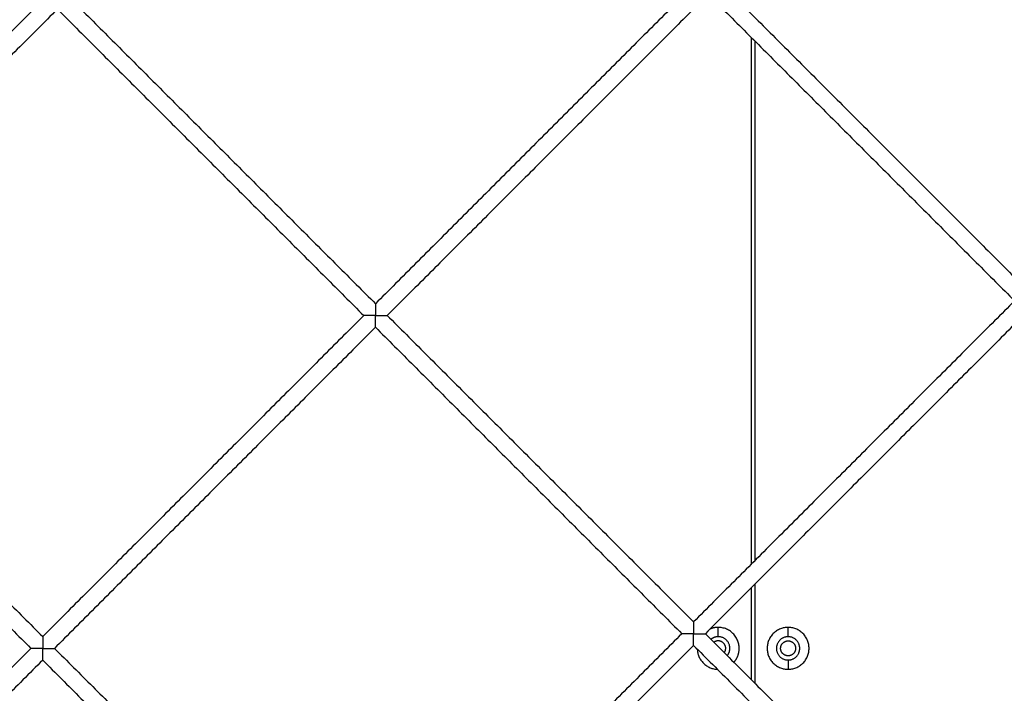
# Model space of a CAD drawing. Units: millimetres. Extents: x 70.99 to 79.29, y 16.99 to 23.64.
# Drawn here: x 76.26 to 76.56, y 20.46 to 20.67 of the extents above; entities that cross this region are included whole.
import ezdxf

# ---------------------------------------------------------------- set-up
doc = ezdxf.new("R2010")
doc.units = ezdxf.units.MM
doc.header["$LTSCALE"] = 100

# ---------------------------------------------------------------- blocks, each defined once
blk = doc.blocks.new('KATOPSI CU2')
at = {"lineweight": -3}
for points, degree in [([(80.43941, 19.13732), (80.39118, 19.08909), (80.34294, 19.04086)], 2), ([(80.44648, 19.13732), (80.49251, 19.0913), (80.53853, 19.04527)], 2), ([(80.24384, 19.13289), (80.1956, 19.08466), (80.14737, 19.03643)], 2), ([(80.25091, 19.13289), (80.29693, 19.08688), (80.34294, 19.04086)], 2), ([(80.44294, 19.13379), (80.39471, 19.08555), (80.34648, 19.03732)], 2), ([(80.44294, 19.13379), (80.48897, 19.08776), (80.535, 19.04173)], 2), ([(80.24737, 19.12936), (80.19914, 19.08113), (80.15091, 19.03289)], 2), ([(80.24737, 19.12936), (80.29339, 19.08334), (80.33941, 19.03732)], 2), ([(80.45594, 18.96268), (80.45594, 19.04173), (80.45594, 19.12079)], 2), ([(80.45694, 19.11979), (80.45694, 19.04173), (80.45694, 18.96368)], 2), ([(80.34294, 19.04086), (80.34294, 19.04086), (80.34294, 19.04042), (80.34294, 19.03954), (80.34294, 19.03843), (80.34294, 19.03732)], 5), ([(80.535, 19.04173), (80.48676, 18.9935), (80.43853, 18.94527)], 2), ([(80.33941, 19.03732), (80.29118, 18.98909), (80.24294, 18.94086)], 2), ([(80.34294, 19.03732), (80.34183, 19.03732), (80.34072, 19.03732), (80.33984, 19.03732), (80.33941, 19.03732), (80.33941, 19.03732)], 5), ([(80.34294, 19.03732), (80.34406, 19.03732), (80.34517, 19.03732), (80.34605, 19.03732), (80.34648, 19.03732), (80.34648, 19.03732)], 5), ([(80.34294, 19.03379), (80.34294, 19.03379), (80.34294, 19.03422), (80.34294, 19.0351), (80.34294, 19.03621), (80.34294, 19.03732)], 5), ([(80.34648, 19.03732), (80.39251, 18.9913), (80.43853, 18.94527)], 2), ([(80.53853, 19.0382), (80.4903, 18.98997), (80.44207, 18.94173)], 2), ([(80.15091, 19.03289), (80.19693, 18.98688), (80.24294, 18.94086)], 2), ([(80.34294, 19.03379), (80.29471, 18.98555), (80.24648, 18.93732)], 2), ([(80.34294, 19.03379), (80.38897, 18.98776), (80.435, 18.94173)], 2), ([(80.14737, 19.02936), (80.19339, 18.98334), (80.23941, 18.93732)], 2), ([(80.45594, 18.92786), (80.45594, 18.94173), (80.45594, 18.95561)], 2), ([(80.45694, 18.95661), (80.45694, 18.94173), (80.45694, 18.92686)], 2), ([(80.43853, 18.94527), (80.43853, 18.94527), (80.43853, 18.94484), (80.43853, 18.94396), (80.43853, 18.94284), (80.43853, 18.94173)], 5), ([(80.44594, 18.94082), (80.44594, 18.94222), (80.44594, 18.94362)], 2), ([(80.46694, 18.94082), (80.46694, 18.94222), (80.46694, 18.94362)], 2), ([(80.24294, 18.94086), (80.24294, 18.94086), (80.24294, 18.94042), (80.24294, 18.93954), (80.24294, 18.93843), (80.24294, 18.93732)], 5), ([(80.435, 18.94173), (80.38676, 18.8935), (80.33853, 18.84527)], 2), ([(80.43853, 18.94173), (80.43742, 18.94173), (80.43631, 18.94173), (80.43543, 18.94173), (80.435, 18.94173), (80.435, 18.94173)], 5), ([(80.43853, 18.9382), (80.43853, 18.9382), (80.43853, 18.93863), (80.43853, 18.93951), (80.43853, 18.94062), (80.43853, 18.94173)], 5), ([(80.43853, 18.94173), (80.43964, 18.94173), (80.44076, 18.94173), (80.44163, 18.94173), (80.44207, 18.94173), (80.44207, 18.94173)], 5), ([(80.44207, 18.94173), (80.48809, 18.89571), (80.53412, 18.84968)], 2), ([(80.23941, 18.93732), (80.19118, 18.88909), (80.14294, 18.84086)], 2), ([(80.24294, 18.93732), (80.24183, 18.93732), (80.24072, 18.93732), (80.23984, 18.93732), (80.23941, 18.93732), (80.23941, 18.93732)], 5), ([(80.24294, 18.93732), (80.24406, 18.93732), (80.24517, 18.93732), (80.24605, 18.93732), (80.24648, 18.93732), (80.24648, 18.93732)], 5), ([(80.24294, 18.93379), (80.24294, 18.93379), (80.24294, 18.93422), (80.24294, 18.9351), (80.24294, 18.93621), (80.24294, 18.93732)], 5), ([(80.24648, 18.93732), (80.29251, 18.8913), (80.33853, 18.84527)], 2), ([(80.43853, 18.9382), (80.3903, 18.88997), (80.34207, 18.84173)], 2), ([(80.43853, 18.9382), (80.48456, 18.89217), (80.53058, 18.84615)], 2), ([(80.24294, 18.93379), (80.148, 18.83884), (80.05306, 18.7439)], 2), ([(80.24294, 18.93379), (80.28897, 18.88776), (80.335, 18.84173)], 2), ([(80.46694, 18.93382), (80.46694, 18.93242), (80.46694, 18.93102)], 2)]:
    blk.add_open_spline(points, degree=degree, dxfattribs=at)
for points, weights in [([(80.44594, 18.94362), (80.44463, 18.94362), (80.44343, 18.9431)], [1, 0.920709777889, 0.884349462779]), ([(80.44594, 18.94082), (80.44471, 18.94082), (80.44375, 18.94005)], [1, 0.872736128828, 0.856066097768]), ([(80.43965, 18.93708), (80.43987, 18.93125), (80.4457, 18.93103)], [0.984750230115, 0.722356551072, 0.984750230115]), ([(80.44778, 18.93602), (80.44819, 18.93661), (80.44819, 18.93732)], [0.859684989679, 0.883519236089, 1])]:
    blk.add_rational_spline(points, weights, degree=2, dxfattribs=at)
for points, weights, knots in [([(80.45066, 18.93314), (80.45224, 18.93493), (80.45224, 18.93732), (80.45224, 18.94362), (80.44594, 18.94362)], [0.854325752071, 0.864188695933, 1, 0.707106781187, 1], [5.307345, 5.307345, 5.307345, 9.896017, 9.896017, 19.792034, 19.792034, 19.792034]), ([(80.46694, 18.94362), (80.46064, 18.94362), (80.46064, 18.93732), (80.46064, 18.93102), (80.46694, 18.93102)], [1, 0.707106781187, 1, 0.707106781187, 1], [0, 0, 0, 9.896017, 9.896017, 19.792034, 19.792034, 19.792034]), ([(80.46694, 18.93102), (80.47324, 18.93102), (80.47324, 18.93732), (80.47324, 18.94362), (80.46694, 18.94362)], [1, 0.707106781187, 1, 0.707106781187, 1], [0, 0, 0, 9.896017, 9.896017, 19.792034, 19.792034, 19.792034]), ([(80.44819, 18.93732), (80.44819, 18.93957), (80.44594, 18.93957), (80.44523, 18.93957), (80.44464, 18.93916)], [1, 0.707106781187, 1, 0.883519233038, 0.85968498843], [0, 0, 0, 3.534292, 3.534292, 4.939845, 4.939845, 4.939845]), ([(80.44867, 18.93513), (80.44944, 18.93609), (80.44944, 18.93732), (80.44944, 18.94082), (80.44594, 18.94082)], [0.856066038952, 0.872735904316, 1, 0.707106781187, 1], [3.108961, 3.108961, 3.108961, 5.497787, 5.497787, 10.995574, 10.995574, 10.995574]), ([(80.46694, 18.94082), (80.46344, 18.94082), (80.46344, 18.93732), (80.46344, 18.93382), (80.46694, 18.93382)], [1, 0.707106781187, 1, 0.707106781187, 1], [0, 0, 0, 5.497787, 5.497787, 10.995574, 10.995574, 10.995574]), ([(80.46469, 18.93732), (80.46469, 18.93957), (80.46694, 18.93957), (80.46919, 18.93957), (80.46919, 18.93732)], [1, 0.707106781187, 1, 0.707106781187, 1], [0, 0, 0, 3.534292, 3.534292, 7.068583, 7.068583, 7.068583]), ([(80.46694, 18.93382), (80.47044, 18.93382), (80.47044, 18.93732), (80.47044, 18.94082), (80.46694, 18.94082)], [1, 0.707106781187, 1, 0.707106781187, 1], [0, 0, 0, 5.497787, 5.497787, 10.995574, 10.995574, 10.995574]), ([(80.46919, 18.93732), (80.46919, 18.93507), (80.46694, 18.93507), (80.46469, 18.93507), (80.46469, 18.93732)], [1, 0.707106781187, 1, 0.707106781187, 1], [0, 0, 0, 3.534292, 3.534292, 7.068583, 7.068583, 7.068583])]:
    blk.add_rational_spline(points, weights, degree=2, knots=knots, dxfattribs=at)
blk = doc.blocks.new('KATOPSH_CU02')
blk.add_blockref('KATOPSI CU2', (-3.97659, 1.53933))

msp = doc.modelspace()

# ---------------------------------------------------------------- block references
msp.add_blockref('KATOPSH_CU02', (0, 0))

doc.saveas('drawing.dxf')
